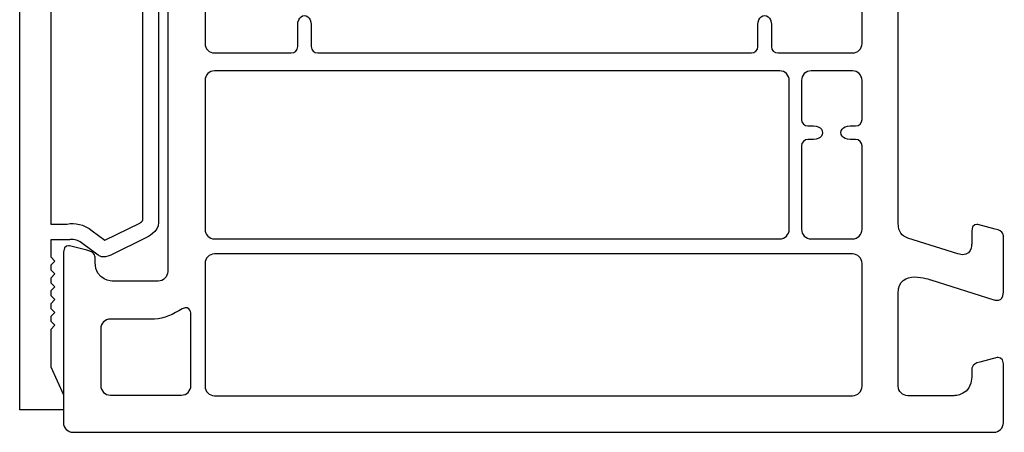
# Model space of a CAD drawing. Units: millimetres. Extents: x 61 to 1747, y -102 to 528.
# Drawn here: x 1681 to 1747, y 194 to 222 of the extents above; entities that cross this region are included whole.
import ezdxf

# ---------------------------------------------------------------- set-up
doc = ezdxf.new("R2010")
doc.units = ezdxf.units.MM
doc.layers.add('profiles', color=7, linetype='Continuous')

msp = doc.modelspace()

# ---------------------------------------------------------------- linework, layer by layer
at = {"layer": 'profiles', "color": 7, "lineweight": 25}
for points, knots in [([(1731.714, 219.362), (1731.476, 219.362), (1731.28, 219.558), (1731.28, 219.797), (1731.28, 219.797), (1731.28, 221.265), (1731.28, 221.265), (1731.28, 221.504), (1731.178, 221.691), (1731.053, 221.796), (1730.928, 221.901), (1730.723, 221.901), (1730.598, 221.796), (1730.473, 221.691), (1730.371, 221.504), (1730.371, 221.265), (1730.371, 221.265), (1730.371, 219.797), (1730.371, 219.797), (1730.371, 219.558), (1730.175, 219.362), (1729.937, 219.362), (1729.937, 219.362), (1700.803, 219.362), (1700.803, 219.362), (1700.565, 219.363), (1700.37, 219.558), (1700.37, 219.797), (1700.37, 219.797), (1700.371, 221.265), (1700.371, 221.265), (1700.371, 221.504), (1700.268, 221.691), (1700.143, 221.796), (1700.018, 221.901), (1699.813, 221.901), (1699.688, 221.796), (1699.563, 221.691), (1699.461, 221.504), (1699.461, 221.265), (1699.461, 221.265), (1699.461, 219.797), (1699.461, 219.797), (1699.461, 219.558), (1699.266, 219.363), (1699.028, 219.362), (1699.028, 219.362), (1693.879, 219.362), (1693.879, 219.362), (1693.525, 219.362), (1693.236, 219.652), (1693.236, 220.006), (1693.236, 220.006), (1693.236, 258.444), (1693.236, 258.444), (1693.236, 258.682), (1693.431, 258.878), (1693.67, 258.878), (1693.67, 258.878), (1694.369, 258.878), (1694.369, 258.878), (1694.608, 258.878), (1694.795, 258.98), (1694.9, 259.105), (1695.004, 259.23), (1695.004, 259.435), (1694.9, 259.56), (1694.795, 259.685), (1694.608, 259.787), (1694.369, 259.787), (1694.369, 259.787), (1693.67, 259.787), (1693.67, 259.787), (1693.431, 259.787), (1693.236, 259.983), (1693.236, 260.221), (1693.236, 260.221), (1693.236, 272.446), (1693.236, 272.446), (1693.236, 272.685), (1693.431, 272.88), (1693.67, 272.88), (1693.67, 272.88), (1697.591, 272.88), (1697.591, 272.88), (1697.829, 272.88), (1698.016, 272.983), (1698.121, 273.108), (1698.226, 273.233), (1698.226, 273.437), (1698.121, 273.562), (1698.016, 273.687), (1697.829, 273.79), (1697.591, 273.79), (1697.591, 273.79), (1693.67, 273.79), (1693.67, 273.79), (1693.431, 273.79), (1693.236, 273.985), (1693.236, 274.224), (1693.236, 274.224), (1693.236, 310.487), (1693.236, 310.487), (1693.236, 310.725), (1693.431, 310.921), (1693.67, 310.921), (1693.67, 310.921), (1697.591, 310.921), (1697.591, 310.921), (1697.829, 310.921), (1698.016, 311.023), (1698.121, 311.148), (1698.226, 311.273), (1698.226, 311.478), (1698.121, 311.603), (1698.016, 311.728), (1697.829, 311.83), (1697.591, 311.83), (1697.591, 311.83), (1693.67, 311.83), (1693.67, 311.83), (1693.431, 311.83), (1693.236, 312.026), (1693.236, 312.264), (1693.236, 312.264), (1693.236, 324.462), (1693.236, 324.462), (1693.236, 324.701), (1693.431, 324.896), (1693.67, 324.896), (1693.67, 324.896), (1694.369, 324.896), (1694.369, 324.896), (1694.608, 324.896), (1694.795, 324.998), (1694.9, 325.123), (1695.004, 325.248), (1695.004, 325.453), (1694.9, 325.578), (1694.795, 325.703), (1694.608, 325.805), (1694.369, 325.805), (1694.369, 325.805), (1693.67, 325.805), (1693.67, 325.805), (1693.431, 325.805), (1693.236, 326.001), (1693.236, 326.24), (1693.236, 326.24), (1693.236, 364.818), (1693.236, 364.818), (1693.236, 365.172), (1693.525, 365.461), (1693.879, 365.461), (1693.879, 365.461), (1699.058, 365.461), (1699.058, 365.461), (1699.297, 365.461), (1699.492, 365.266), (1699.492, 365.027), (1699.492, 365.027), (1699.492, 363.558), (1699.492, 363.558), (1699.492, 363.319), (1699.594, 363.132), (1699.719, 363.028), (1699.845, 362.923), (1700.049, 362.923), (1700.174, 363.028), (1700.299, 363.132), (1700.402, 363.319), (1700.402, 363.558), (1700.402, 363.558), (1700.402, 365.027), (1700.402, 365.027), (1700.402, 365.266), (1700.597, 365.461), (1700.836, 365.461), (1700.836, 365.461), (1729.83, 365.461), (1729.83, 365.461), (1730.069, 365.461), (1730.264, 365.266), (1730.264, 365.027), (1730.264, 365.027), (1730.264, 363.558), (1730.264, 363.558), (1730.264, 363.319), (1730.367, 363.133), (1730.492, 363.028), (1730.617, 362.923), (1730.821, 362.923), (1730.946, 363.028), (1731.072, 363.133), (1731.174, 363.319), (1731.174, 363.558), (1731.174, 363.558), (1731.174, 365.027), (1731.174, 365.027), (1731.174, 365.266), (1731.369, 365.461), (1731.608, 365.461), (1731.608, 365.461), (1736.725, 365.461), (1736.725, 365.461), (1737.078, 365.461), (1737.368, 365.172), (1737.368, 364.818), (1737.368, 364.818), (1737.368, 351.298), (1737.368, 351.298), (1737.368, 351.059), (1737.173, 350.864), (1736.934, 350.864), (1736.934, 350.864), (1736.245, 350.864), (1736.245, 350.864), (1736.006, 350.864), (1735.819, 350.761), (1735.714, 350.636), (1735.609, 350.511), (1735.609, 350.307), (1735.714, 350.182), (1735.819, 350.057), (1736.006, 349.954), (1736.245, 349.954), (1736.245, 349.954), (1736.934, 349.954), (1736.934, 349.954), (1737.173, 349.954), (1737.368, 349.759), (1737.368, 349.52), (1737.368, 349.52), (1737.368, 347.319), (1737.368, 347.319), (1737.368, 347.08), (1737.173, 346.885), (1736.934, 346.885), (1736.934, 346.885), (1736.245, 346.885), (1736.245, 346.885), (1736.006, 346.885), (1735.819, 346.782), (1735.714, 346.657), (1735.609, 346.532), (1735.609, 346.328), (1735.714, 346.203), (1735.819, 346.077), (1736.006, 345.975), (1736.245, 345.975), (1736.245, 345.975), (1736.934, 345.975), (1736.934, 345.975), (1737.173, 345.975), (1737.368, 345.78), (1737.368, 345.541), (1737.368, 345.541), (1737.368, 326.24), (1737.368, 326.24), (1737.368, 326.001), (1737.182, 325.805), (1736.943, 325.805), (1736.943, 325.805), (1736.244, 325.805), (1736.244, 325.805), (1736.005, 325.805), (1735.818, 325.703), (1735.714, 325.578), (1735.609, 325.453), (1735.609, 325.248), (1735.714, 325.123), (1735.818, 324.998), (1736.005, 324.896), (1736.244, 324.896), (1736.244, 324.896), (1736.943, 324.896), (1736.943, 324.896), (1737.182, 324.896), (1737.368, 324.701), (1737.368, 324.462), (1737.368, 324.462), (1737.368, 260.221), (1737.368, 260.221), (1737.368, 259.983), (1737.173, 259.787), (1736.934, 259.787), (1736.934, 259.787), (1736.235, 259.787), (1736.235, 259.787), (1735.996, 259.787), (1735.809, 259.685), (1735.704, 259.56), (1735.599, 259.435), (1735.599, 259.23), (1735.704, 259.105), (1735.809, 258.98), (1735.996, 258.878), (1736.235, 258.878), (1736.235, 258.878), (1736.934, 258.878), (1736.934, 258.878), (1737.173, 258.878), (1737.368, 258.682), (1737.368, 258.444), (1737.368, 258.444), (1737.368, 239.241), (1737.368, 239.241), (1737.368, 239.002), (1737.173, 238.807), (1736.934, 238.807), (1736.934, 238.807), (1736.235, 238.807), (1736.235, 238.807), (1735.996, 238.807), (1735.809, 238.705), (1735.704, 238.58), (1735.599, 238.454), (1735.599, 238.25), (1735.704, 238.125), (1735.809, 238), (1735.996, 237.897), (1736.235, 237.897), (1736.235, 237.897), (1736.934, 237.897), (1736.934, 237.897), (1737.173, 237.897), (1737.368, 237.702), (1737.368, 237.463), (1737.368, 237.463), (1737.368, 235.239), (1737.368, 235.239), (1737.368, 235.001), (1737.173, 234.805), (1736.934, 234.805), (1736.934, 234.805), (1736.235, 234.805), (1736.235, 234.805), (1735.996, 234.805), (1735.809, 234.703), (1735.704, 234.578), (1735.599, 234.453), (1735.599, 234.248), (1735.704, 234.123), (1735.809, 233.998), (1735.996, 233.896), (1736.235, 233.896), (1736.235, 233.896), (1736.934, 233.896), (1736.934, 233.896), (1737.173, 233.896), (1737.368, 233.7), (1737.368, 233.462), (1737.368, 233.462), (1737.368, 220.006), (1737.368, 220.006), (1737.368, 219.652), (1737.078, 219.362), (1736.725, 219.362), (1736.725, 219.362), (1731.714, 219.362), (1731.714, 219.362)], [0, 0, 0, 0, 1, 1, 1, 2, 2, 2, 3, 3, 3, 4, 4, 4, 5, 5, 5, 6, 6, 6, 7, 7, 7, 8, 8, 8, 9, 9, 9, 10, 10, 10, 11, 11, 11, 12, 12, 12, 13, 13, 13, 14, 14, 14, 15, 15, 15, 16, 16, 16, 17, 17, 17, 18, 18, 18, 19, 19, 19, 20, 20, 20, 21, 21, 21, 22, 22, 22, 23, 23, 23, 24, 24, 24, 25, 25, 25, 26, 26, 26, 27, 27, 27, 28, 28, 28, 29, 29, 29, 30, 30, 30, 31, 31, 31, 32, 32, 32, 33, 33, 33, 34, 34, 34, 35, 35, 35, 36, 36, 36, 37, 37, 37, 38, 38, 38, 39, 39, 39, 40, 40, 40, 41, 41, 41, 42, 42, 42, 43, 43, 43, 44, 44, 44, 45, 45, 45, 46, 46, 46, 47, 47, 47, 48, 48, 48, 49, 49, 49, 50, 50, 50, 51, 51, 51, 52, 52, 52, 53, 53, 53, 54, 54, 54, 55, 55, 55, 56, 56, 56, 57, 57, 57, 58, 58, 58, 59, 59, 59, 60, 60, 60, 61, 61, 61, 62, 62, 62, 63, 63, 63, 64, 64, 64, 65, 65, 65, 66, 66, 66, 67, 67, 67, 68, 68, 68, 69, 69, 69, 70, 70, 70, 71, 71, 71, 72, 72, 72, 73, 73, 73, 74, 74, 74, 75, 75, 75, 76, 76, 76, 77, 77, 77, 78, 78, 78, 79, 79, 79, 80, 80, 80, 81, 81, 81, 82, 82, 82, 83, 83, 83, 84, 84, 84, 85, 85, 85, 86, 86, 86, 87, 87, 87, 88, 88, 88, 89, 89, 89, 90, 90, 90, 91, 91, 91, 92, 92, 92, 93, 93, 93, 94, 94, 94, 95, 95, 95, 96, 96, 96, 97, 97, 97, 98, 98, 98, 99, 99, 99, 100, 100, 100, 101, 101, 101, 102, 102, 102, 103, 103, 103, 104, 104, 104, 105, 105, 105, 106, 106, 106, 107, 107, 107, 108, 108, 108, 109, 109, 109, 110, 110, 110, 111, 111, 111, 112, 112, 112, 113, 113, 113, 114, 114, 114, 115, 115, 115, 116, 116, 116, 117, 117, 117, 118, 118, 118, 119, 119, 119, 120, 120, 120, 120]), ([(1688.157, 247.259), (1688.157, 247.259), (1688.98, 247.259), (1688.98, 247.259), (1690.091, 247.259), (1690.117, 248.396), (1690.117, 248.396), (1690.117, 248.396), (1690.117, 264.205), (1690.117, 264.858), (1690.117, 265.511), (1689.307, 265.877), (1689.307, 265.877), (1689.307, 265.877), (1686.903, 267.053), (1686.903, 267.053), (1686.354, 267.341), (1686.067, 267.053), (1686.067, 267.053), (1686.067, 267.053), (1685.022, 266.295), (1685.022, 266.295), (1684.551, 265.877), (1684.107, 266.034), (1684.107, 266.034), (1684.107, 266.034), (1682.879, 266.034), (1682.879, 266.034), (1682.879, 266.034), (1682.879, 267.184), (1682.879, 267.184), (1682.879, 267.184), (1683.153, 267.458), (1683.153, 267.458), (1683.153, 267.458), (1682.879, 267.733), (1682.879, 267.733), (1682.879, 267.733), (1682.879, 268.046), (1682.879, 268.046), (1682.879, 268.046), (1683.153, 268.32), (1683.153, 268.32), (1683.153, 268.32), (1682.879, 268.595), (1682.879, 268.595), (1682.879, 268.595), (1682.879, 268.908), (1682.879, 268.908), (1682.879, 268.908), (1683.153, 269.183), (1683.153, 269.183), (1683.153, 269.183), (1682.879, 269.457), (1682.879, 269.457), (1682.879, 269.457), (1682.879, 269.771), (1682.879, 269.771), (1682.879, 269.771), (1683.153, 270.045), (1683.153, 270.045), (1683.153, 270.045), (1682.879, 270.319), (1682.879, 270.319), (1682.879, 270.319), (1682.879, 270.633), (1682.879, 270.633), (1682.879, 270.633), (1683.153, 270.907), (1683.153, 270.907), (1683.153, 270.907), (1682.879, 271.182), (1682.879, 271.182), (1682.879, 271.182), (1682.879, 271.495), (1682.879, 271.495), (1682.879, 271.495), (1683.153, 271.77), (1683.153, 271.77), (1683.153, 271.77), (1682.879, 272.044), (1682.879, 272.044), (1682.879, 272.044), (1682.879, 274.722), (1682.879, 274.722), (1682.879, 274.722), (1683.728, 276.604), (1683.728, 276.604), (1683.728, 276.604), (1683.728, 277.61), (1683.728, 277.61), (1683.728, 277.61), (1680.788, 277.61), (1680.788, 277.61), (1680.788, 277.61), (1680.788, 195.403), (1680.788, 195.403), (1680.788, 195.403), (1682.879, 195.403), (1682.879, 195.403), (1682.879, 195.403), (1683.728, 195.403), (1683.728, 195.403), (1683.728, 195.403), (1683.728, 196.409), (1683.728, 196.409), (1683.728, 196.409), (1682.879, 198.29), (1682.879, 198.29), (1682.879, 198.29), (1682.879, 200.794), (1682.879, 200.794), (1682.879, 200.794), (1683.156, 201.071), (1683.156, 201.071), (1683.156, 201.071), (1682.879, 201.348), (1682.879, 201.348), (1682.879, 201.348), (1682.879, 201.656), (1682.879, 201.656), (1682.879, 201.656), (1683.156, 201.933), (1683.156, 201.933), (1683.156, 201.933), (1682.879, 202.21), (1682.879, 202.21), (1682.879, 202.21), (1682.879, 202.519), (1682.879, 202.519), (1682.879, 202.519), (1683.156, 202.795), (1683.156, 202.795), (1683.156, 202.795), (1682.879, 203.072), (1682.879, 203.072), (1682.879, 203.072), (1682.879, 203.381), (1682.879, 203.381), (1682.879, 203.381), (1683.156, 203.658), (1683.156, 203.658), (1683.156, 203.658), (1682.879, 203.934), (1682.879, 203.934), (1682.879, 203.934), (1682.879, 204.243), (1682.879, 204.243), (1682.879, 204.243), (1683.156, 204.52), (1683.156, 204.52), (1683.156, 204.52), (1682.879, 204.797), (1682.879, 204.797), (1682.879, 204.797), (1682.879, 205.105), (1682.879, 205.105), (1682.879, 205.105), (1683.156, 205.382), (1683.156, 205.382), (1683.156, 205.382), (1682.879, 205.659), (1682.879, 205.659), (1682.879, 205.659), (1682.879, 206.807), (1682.879, 206.807), (1682.879, 206.807), (1684.107, 206.807), (1684.107, 206.807), (1684.107, 206.807), (1684.551, 206.964), (1685.022, 206.546), (1685.022, 206.546), (1686.067, 205.788), (1686.067, 205.788), (1686.067, 205.788), (1686.354, 205.501), (1686.903, 205.788), (1686.903, 205.788), (1689.307, 206.964), (1689.307, 206.964), (1689.307, 206.964), (1690.117, 207.33), (1690.117, 207.983), (1690.117, 208.637), (1690.117, 224.446), (1690.117, 224.446), (1690.117, 224.446), (1690.091, 225.582), (1688.98, 225.582), (1688.98, 225.582), (1688.157, 225.582), (1688.157, 225.582), (1688.157, 225.582), (1686.674, 225.582), (1686.674, 227.065), (1686.674, 227.065), (1686.674, 245.776), (1686.674, 245.776), (1686.674, 247.259), (1688.157, 247.259), (1688.157, 247.259)], [0, 0, 0, 0, 1, 1, 1, 2, 2, 2, 3, 3, 3, 4, 4, 4, 5, 5, 5, 6, 6, 6, 7, 7, 7, 8, 8, 8, 9, 9, 9, 10, 10, 10, 11, 11, 11, 12, 12, 12, 13, 13, 13, 14, 14, 14, 15, 15, 15, 16, 16, 16, 17, 17, 17, 18, 18, 18, 19, 19, 19, 20, 20, 20, 21, 21, 21, 22, 22, 22, 23, 23, 23, 24, 24, 24, 25, 25, 25, 26, 26, 26, 27, 27, 27, 28, 28, 28, 29, 29, 29, 30, 30, 30, 31, 31, 31, 32, 32, 32, 33, 33, 33, 34, 34, 34, 35, 35, 35, 36, 36, 36, 37, 37, 37, 38, 38, 38, 39, 39, 39, 40, 40, 40, 41, 41, 41, 42, 42, 42, 43, 43, 43, 44, 44, 44, 45, 45, 45, 46, 46, 46, 47, 47, 47, 48, 48, 48, 49, 49, 49, 50, 50, 50, 51, 51, 51, 52, 52, 52, 53, 53, 53, 54, 54, 54, 55, 55, 55, 56, 56, 56, 57, 57, 57, 58, 58, 58, 59, 59, 59, 60, 60, 60, 61, 61, 61, 62, 62, 62, 63, 63, 63, 64, 64, 64, 65, 65, 65, 66, 66, 66, 67, 67, 67, 67]), ([(1690.085, 268.682), (1690.439, 268.682), (1690.729, 268.393), (1690.729, 268.039), (1690.729, 268.039), (1690.729, 204.68), (1690.729, 204.68), (1690.729, 204.326), (1690.439, 204.037), (1690.085, 204.037)], [111, 111, 111, 111, 112, 112, 112, 113, 113, 113, 114, 114, 114, 114]), ([(1688.157, 224.516), (1688.157, 224.516), (1688.98, 224.516), (1688.98, 224.516), (1689.026, 224.516), (1689.048, 224.443), (1689.052, 224.395), (1689.052, 224.395), (1689.05, 208.152), (1689.05, 208.152), (1689.05, 208.083), (1688.902, 207.952), (1688.868, 207.936), (1688.868, 207.936), (1686.511, 206.784), (1686.511, 206.784), (1686.511, 206.784), (1685.647, 207.41), (1685.647, 207.41), (1685.125, 207.88), (1684.459, 207.962), (1683.982, 207.875), (1683.982, 207.875), (1682.879, 207.875), (1682.879, 207.875), (1682.879, 207.875), (1682.879, 235.374), (1682.879, 235.374), (1682.879, 235.374), (1682.788, 235.856), (1683.29, 235.856), (1683.863, 235.856), (1684.869, 235.856), (1685.193, 235.856), (1685.714, 235.856), (1685.608, 235.374), (1685.608, 235.374), (1685.608, 235.374), (1685.608, 227.065), (1685.608, 227.065), (1685.608, 225.195), (1687.133, 224.516), (1688.157, 224.516)], [0, 0, 0, 0, 1, 1, 1, 2, 2, 2, 3, 3, 3, 4, 4, 4, 5, 5, 5, 6, 6, 6, 7, 7, 7, 8, 8, 8, 9, 9, 9, 10, 10, 10, 11, 11, 11, 12, 12, 12, 13, 13, 13, 14, 14, 14, 14]), ([(1693.879, 206.875), (1693.525, 206.875), (1693.236, 207.164), (1693.236, 207.518), (1693.236, 207.518), (1693.236, 217.521), (1693.236, 217.521), (1693.236, 217.875), (1693.525, 218.164), (1693.879, 218.164), (1693.879, 218.164), (1731.837, 218.164), (1731.837, 218.164), (1732.191, 218.164), (1732.48, 217.875), (1732.48, 217.521), (1732.48, 217.521), (1732.48, 207.518), (1732.48, 207.518), (1732.48, 207.164), (1732.191, 206.875), (1731.837, 206.875), (1731.837, 206.875), (1693.879, 206.875), (1693.879, 206.875)], [0, 0, 0, 0, 1, 1, 1, 2, 2, 2, 3, 3, 3, 4, 4, 4, 5, 5, 5, 6, 6, 6, 7, 7, 7, 8, 8, 8, 8]), ([(1733.944, 206.875), (1733.59, 206.875), (1733.3, 207.164), (1733.3, 207.518), (1733.3, 207.518), (1733.3, 213.119), (1733.3, 213.119), (1733.3, 213.358), (1733.496, 213.553), (1733.734, 213.553), (1733.734, 213.553), (1734.109, 213.553), (1734.109, 213.553), (1734.347, 213.553), (1734.534, 213.656), (1734.639, 213.781), (1734.744, 213.906), (1734.744, 214.111), (1734.639, 214.236), (1734.534, 214.361), (1734.347, 214.463), (1734.109, 214.463), (1734.109, 214.463), (1733.734, 214.463), (1733.734, 214.463), (1733.496, 214.463), (1733.3, 214.658), (1733.3, 214.897), (1733.3, 214.897), (1733.3, 217.521), (1733.3, 217.521), (1733.3, 217.875), (1733.59, 218.164), (1733.944, 218.164), (1733.944, 218.164), (1736.725, 218.164), (1736.725, 218.164), (1737.078, 218.164), (1737.368, 217.875), (1737.368, 217.521), (1737.368, 217.521), (1737.368, 214.899), (1737.368, 214.899), (1737.368, 214.66), (1737.173, 214.465), (1736.934, 214.465), (1736.934, 214.465), (1736.56, 214.465), (1736.56, 214.465), (1736.321, 214.465), (1736.134, 214.363), (1736.029, 214.238), (1735.924, 214.113), (1735.924, 213.908), (1736.029, 213.783), (1736.134, 213.658), (1736.321, 213.556), (1736.56, 213.556), (1736.56, 213.556), (1736.934, 213.556), (1736.934, 213.556), (1737.173, 213.556), (1737.368, 213.36), (1737.368, 213.121), (1737.368, 213.121), (1737.368, 207.518), (1737.368, 207.518), (1737.368, 207.164), (1737.078, 206.875), (1736.725, 206.875), (1736.725, 206.875), (1733.944, 206.875), (1733.944, 206.875)], [0, 0, 0, 0, 1, 1, 1, 2, 2, 2, 3, 3, 3, 4, 4, 4, 5, 5, 5, 6, 6, 6, 7, 7, 7, 8, 8, 8, 9, 9, 9, 10, 10, 10, 11, 11, 11, 12, 12, 12, 13, 13, 13, 14, 14, 14, 15, 15, 15, 16, 16, 16, 17, 17, 17, 18, 18, 18, 19, 19, 19, 20, 20, 20, 21, 21, 21, 22, 22, 22, 23, 23, 23, 24, 24, 24, 24]), ([(1745.141, 207.837), (1745.141, 207.837), (1744.731, 207.915), (1744.731, 207.411), (1744.731, 206.906), (1744.731, 206.53), (1744.731, 206.53)], [20, 20, 20, 20, 21, 21, 21, 22, 22, 22, 22]), ([(1684.138, 206.415), (1684.138, 206.415), (1683.728, 206.494), (1683.728, 205.989), (1683.728, 205.626), (1683.728, 204.177), (1683.728, 203.393), (1683.728, 203.089), (1683.728, 202.882), (1683.728, 202.882)], [119, 119, 119, 119, 120, 120, 120, 121, 121, 121, 122, 122, 122, 122]), ([(1693.879, 196.342), (1693.525, 196.342), (1693.236, 196.632), (1693.236, 196.986), (1693.236, 196.986), (1693.236, 205.222), (1693.236, 205.222), (1693.236, 205.576), (1693.525, 205.866), (1693.879, 205.866), (1693.879, 205.866), (1736.725, 205.866), (1736.725, 205.866), (1737.078, 205.866), (1737.368, 205.576), (1737.368, 205.222), (1737.368, 205.222), (1737.368, 196.986), (1737.368, 196.986), (1737.368, 196.632), (1737.078, 196.342), (1736.725, 196.342), (1736.725, 196.342), (1693.879, 196.342), (1693.879, 196.342)], [0, 0, 0, 0, 1, 1, 1, 2, 2, 2, 3, 3, 3, 4, 4, 4, 5, 5, 5, 6, 6, 6, 7, 7, 7, 8, 8, 8, 8]), ([(1686.879, 196.376), (1686.525, 196.376), (1686.235, 196.666), (1686.235, 197.02), (1686.235, 197.02), (1686.235, 200.847), (1686.235, 200.847), (1686.235, 201.201), (1686.525, 201.49), (1686.879, 201.49), (1686.879, 201.49), (1689.846, 201.49), (1689.846, 201.49), (1690.476, 201.49), (1691.123, 201.821), (1691.706, 202.184), (1692.293, 202.436), (1692.29, 201.821), (1692.29, 201.821), (1692.29, 201.821), (1692.29, 200.847), (1692.29, 200.847), (1692.29, 200.847), (1692.29, 199.728), (1692.29, 199.728), (1692.29, 199.728), (1692.29, 197.02), (1692.29, 197.02), (1692.29, 196.666), (1692, 196.376), (1691.646, 196.376), (1691.646, 196.376), (1686.879, 196.376), (1686.879, 196.376)], [0, 0, 0, 0, 1, 1, 1, 2, 2, 2, 3, 3, 3, 4, 4, 4, 5, 5, 5, 6, 6, 6, 7, 7, 7, 8, 8, 8, 9, 9, 9, 10, 10, 10, 11, 11, 11, 11]), ([(1746.862, 195.187), (1746.862, 195.187), (1746.862, 197.967), (1746.862, 198.472), (1746.862, 198.976), (1746.452, 198.897), (1746.452, 198.897)], [2, 2, 2, 2, 3, 3, 3, 4, 4, 4, 4]), ([(1683.728, 194.526), (1683.728, 194.172), (1684.018, 193.883), (1684.372, 193.883), (1684.372, 193.883), (1746.216, 193.883), (1746.216, 193.883), (1746.57, 193.883), (1746.86, 194.172), (1746.86, 194.526)], [123, 123, 123, 123, 124, 124, 124, 125, 125, 125, 126, 126, 126, 126])]:
    msp.add_open_spline(points, degree=3, knots=knots, dxfattribs=at)
for points in [[(1739.796, 207.934), (1739.796, 207.934), (1739.796, 235.488), (1739.796, 235.488)], [(1740.44, 206.925), (1740.065, 207.097), (1739.796, 207.303), (1739.796, 207.934)], [(1746.308, 207.537), (1746.308, 207.537), (1745.141, 207.837), (1745.141, 207.837)], [(1746.86, 207.001), (1746.86, 207.001), (1746.923, 207.427), (1746.308, 207.537)], [(1685.305, 206.115), (1685.305, 206.115), (1684.138, 206.415), (1684.138, 206.415)], [(1743.81, 205.866), (1743.81, 205.866), (1740.44, 206.925), (1740.44, 206.925)], [(1744.731, 206.53), (1744.731, 206.53), (1744.746, 205.572), (1743.81, 205.866)], [(1746.86, 205.219), (1746.86, 205.219), (1746.86, 207.001), (1746.86, 207.001)], [(1685.857, 205.579), (1685.857, 205.579), (1685.92, 206.005), (1685.305, 206.115)], [(1743.81, 205.866), (1743.81, 205.866), (1743.81, 205.866), (1743.81, 205.866)], [(1685.857, 205.285), (1685.857, 205.285), (1685.857, 205.579), (1685.857, 205.579)], [(1687.049, 204.037), (1687.049, 204.037), (1685.857, 204.047), (1685.857, 205.285)], [(1746.862, 203.847), (1746.862, 203.847), (1746.86, 205.219), (1746.86, 205.219)], [(1739.796, 203.217), (1739.796, 204.951), (1741.988, 204.118), (1741.988, 204.118)], [(1690.085, 204.037), (1690.085, 204.037), (1687.049, 204.037), (1687.049, 204.037)], [(1741.988, 204.118), (1741.988, 204.118), (1746.216, 202.789), (1746.216, 202.789)], [(1746.86, 203.293), (1746.86, 203.293), (1746.86, 203.848), (1746.86, 203.848)], [(1746.86, 203.848), (1746.86, 203.848), (1746.862, 203.847), (1746.862, 203.847)], [(1739.796, 196.986), (1739.796, 196.986), (1739.796, 203.217), (1739.796, 203.217)], [(1746.216, 202.789), (1746.216, 202.789), (1746.86, 202.539), (1746.86, 203.293)], [(1683.728, 202.882), (1683.728, 202.882), (1683.728, 194.526), (1683.728, 194.526)], [(1745.285, 198.598), (1744.67, 198.487), (1744.733, 198.062), (1744.733, 198.062)], [(1746.452, 198.897), (1746.452, 198.897), (1745.285, 198.598), (1745.285, 198.598)], [(1744.733, 198.062), (1744.733, 198.062), (1744.733, 197.591), (1744.733, 197.591)], [(1744.733, 197.591), (1744.733, 196.352), (1743.541, 196.342), (1743.541, 196.342)], [(1740.44, 196.342), (1740.086, 196.342), (1739.796, 196.632), (1739.796, 196.986)], [(1743.541, 196.342), (1743.541, 196.342), (1740.44, 196.342), (1740.44, 196.342)], [(1746.86, 194.526), (1746.86, 194.526), (1746.86, 195.187), (1746.86, 195.187)], [(1746.86, 195.187), (1746.86, 195.187), (1746.862, 195.187), (1746.862, 195.187)]]:
    msp.add_open_spline(points, degree=3, dxfattribs=at)

doc.saveas('drawing.dxf')
